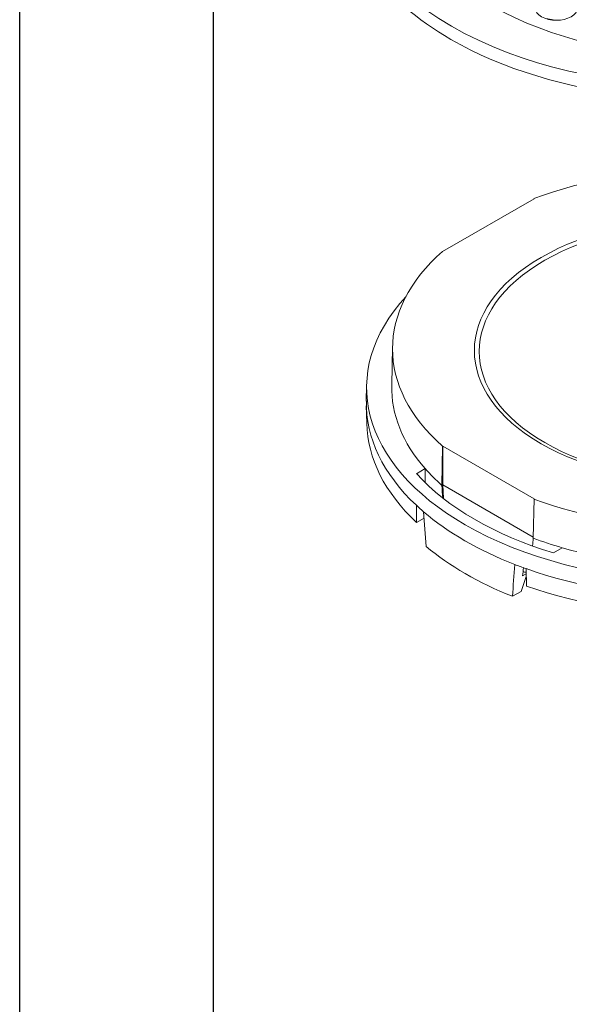
# Model space of a CAD drawing. Units: millimetres. Extents: x -6525 to 25734, y 8 to 3196.
# Drawn here: x 10469 to 10894, y 1497 to 2259 of the extents above; entities that cross this region are included whole.
import ezdxf

# ---------------------------------------------------------------- set-up
doc = ezdxf.new("R2010")
doc.units = ezdxf.units.MM
doc.layers.get('0').update_dxf_attribs({"lineweight": 25})
doc.layers.add('no-print', color=7, linetype='Continuous', plot=False)
doc.layers.add('SD-light', color=7, linetype='Continuous')

# ---------------------------------------------------------------- blocks, each defined once
blk = doc.blocks.new('49')
at = {"color": 0, "linetype": 'Continuous', "lineweight": 0}
blk.add_lwpolyline([(1949.29, 397.01), (1947.81, 397.27)], dxfattribs=at)
at = {"color": 0, "linetype": 'Continuous', "lineweight": 0, "extrusion": (-5.55112e-17, -1.11022e-16, -1)}
blk.add_ellipse((1972.1, 418.56), major_axis=(55, 0), ratio=0.57735, start_param=-0.785398, end_param=5.497787, dxfattribs=at)
at = {"color": 0, "linetype": 'Continuous', "lineweight": 0, "extrusion": (5.55112e-17, 7.54807e-33, -1)}
blk.add_ellipse((1972.1, 417.99), major_axis=(-46, 0), ratio=0.57735, start_param=-0.785398, end_param=5.497787, dxfattribs=at)
at = {"color": 0, "linetype": 'Continuous', "lineweight": 0, "extrusion": (-7.41286e-17, 1.66533e-16, -1)}
blk.add_ellipse((1972.1, 416.53), major_axis=(-55.09, 0), ratio=0.57735, start_param=-0.785398, end_param=0.024695, dxfattribs=at)
at = {"color": 0, "linetype": 'Continuous', "lineweight": 0, "extrusion": (-7.02966e-17, -5.55112e-17, -1)}
blk.add_ellipse((1972.1, 416.53), major_axis=(55.09, 0), ratio=0.57735, start_param=-0.024695, end_param=2.356194, dxfattribs=at)
at = {"color": 0, "linetype": 'Continuous', "lineweight": 0, "extrusion": (-5.55112e-17, -1.06296e-32, -1)}
blk.add_ellipse((1949.47, 398.88), major_axis=(-3.25, 0), ratio=0.57735, start_param=-0.785398, end_param=5.497787, dxfattribs=at)
blk = doc.blocks.new('48')
at = {"color": 0, "linetype": 'Continuous', "lineweight": 0}
for points in [[(-40.27, -12.63), (-26.09, -4.48)], [(-48, -27.37), (-48.12, -33.37)], [(-52, -33.34), (-52.05, -35.79)], [(-51.99, -39.23), (-52.05, -36.53)], [(-40.27, -42.8), (-40.36, -48.85), (-40.23, -48.78), (-26.22, -56.87)], [(-40.11, -50.9), (-40.23, -48.78), (-40.23, -42.78), (-26.09, -50.94), (-26.22, -57.02)], [(-44.29, -47.04), (-42.94, -46.26), (-42.93, -48.45)], [(-44.3, -51.94), (-44.29, -54.58), (-43.12, -53.91)], [(-21.73, -58.51), (-23.08, -59.29)], [(-27.33, -61.74), (-27.24, -64.43)], [(-29.43, -66.02), (-28.1, -65.25), (-27.29, -62.97)], [(-27.3, -62.55), (-27.86, -62.87)]]:
    blk.add_lwpolyline(points, dxfattribs=at)
at = {"color": 0, "linetype": 'Continuous', "lineweight": 0, "extrusion": (7.30895e-17, -1.11022e-16, -1)}
blk.add_ellipse((0, -27.71), major_axis=(48, 0), ratio=0.57735, start_param=-2.146324, end_param=-0.995269, dxfattribs=at)
at = {"color": 0, "linetype": 'Continuous', "lineweight": 0, "extrusion": (-5.55112e-17, 5.55112e-17, -1)}
blk.add_ellipse((0, -27.98), major_axis=(-35.33, 0), ratio=0.57735, start_param=-0.785398, end_param=5.497787, dxfattribs=at)
at = {"color": 0, "linetype": 'Continuous', "lineweight": 0}
for centre, major_axis, ratio, start_param, end_param in [((0, -28.12), (-34.57, 0), 0.57735, -2.356194, 3.926991), ((0, -38.86), (-51.99, 0), 0.57735, 0.012343, 0.551367), ((0, -33.71), (48.13, 0), 0.57735, -2.673141, -2.565497), ((-6.78, -33.67), (-32.76, 468.39), 0.073631, 1.598069, 1.602262), ((-7.35, -28.17), (-35.54, 508.23), 0.073631, 1.614385, 1.624959), ((0, -33.71), (48.13, 0), 0.57735, -2.146892, -2.039248), ((7.35, -36.67), (38.65, 465.71), 0.073437, 1.62938, 1.639954), ((0, -36.16), (52.05, 0), 0.57735, -2.162878, -2.123565), ((0, -38.86), (51.99, 0), 0.57735, -2.122164, -1.019429)]:
    blk.add_ellipse(centre, major_axis=major_axis, ratio=ratio, start_param=start_param, end_param=end_param, dxfattribs=at)
at = {"color": 0, "linetype": 'Continuous', "lineweight": 0, "extrusion": (-1.45167e-16, 1.66533e-16, -1)}
blk.add_ellipse((0, -27.71), major_axis=(-48, 0), ratio=0.57735, start_param=-0.575528, end_param=0.575528, dxfattribs=at)
at = {"color": 0, "linetype": 'Continuous', "lineweight": 0, "extrusion": (-7.15769e-17, -2.56259e-32, -1)}
blk.add_ellipse((0, -33.71), major_axis=(-52, 0), ratio=0.57735, start_param=-0.785398, end_param=0.489252, dxfattribs=at)
at = {"color": 0, "linetype": 'Continuous', "lineweight": 0, "extrusion": (7.52338e-17, 1.11022e-16, -1)}
blk.add_ellipse((0, -33.71), major_axis=(52, 0), ratio=0.57735, start_param=-0.489252, end_param=2.356194, dxfattribs=at)
at = {"color": 0, "linetype": 'Continuous', "lineweight": 0, "extrusion": (-1.45224e-16, 5.55112e-17, -1)}
blk.add_ellipse((0, -33.71), major_axis=(-48.13, 0), ratio=0.57735, start_param=-0.468451, end_param=0.012343, dxfattribs=at)
at = {"color": 0, "linetype": 'Continuous', "lineweight": 0, "extrusion": (-8.7722e-17, -5.55112e-17, -1)}
blk.add_ellipse((0, -36.16), major_axis=(-52.05, 0), ratio=0.57735, start_param=-0.552769, end_param=0.012343, dxfattribs=at)
at = {"color": 0, "linetype": 'Continuous', "lineweight": 0, "extrusion": (-4.10662e-17, -1.01432e-32, -1)}
blk.add_ellipse((0, -33.71), major_axis=(-49.95, 0), ratio=0.57735, start_param=-1.090421, end_param=-0.480376, dxfattribs=at)
at = {"color": 0, "linetype": 'Continuous', "lineweight": 0, "extrusion": (2.61659e-17, 2.22045e-16, -1)}
blk.add_ellipse((0, -27.71), major_axis=(-48, 0), ratio=0.57735, start_param=-2.146324, end_param=-0.995269, dxfattribs=at)
at = {"color": 0, "linetype": 'Continuous', "lineweight": 0, "extrusion": (3.59741e-18, -2.22045e-16, -1)}
blk.add_ellipse((0, -36.16), major_axis=(-52.05, 0), ratio=0.57735, start_param=-0.592082, end_param=-0.552769, dxfattribs=at)
at = {"color": 0, "linetype": 'Continuous', "lineweight": 0, "extrusion": (-3.58083e-17, 1.11022e-16, -1)}
blk.add_ellipse((0, -36.16), major_axis=(-52.05, 0), ratio=0.57735, start_param=-0.978714, end_param=-0.592082, dxfattribs=at)
at = {"color": 0, "linetype": 'Continuous', "lineweight": 0, "extrusion": (1.31387e-16, -1.09049e-17, -1)}
blk.add_ellipse((6.78, -41.49), major_axis=(35.62, 429.2), ratio=0.073437, start_param=-1.615882, end_param=-1.613064, dxfattribs=at)
at = {"color": 0, "linetype": 'Continuous', "lineweight": 0, "extrusion": (-7.52557e-17, 5.55112e-17, -1)}
blk.add_ellipse((0, -41.31), major_axis=(-51.94, 0), ratio=0.57735, start_param=-0.968326, end_param=-0.60247, dxfattribs=at)
at = {"color": 0, "linetype": 'Continuous', "lineweight": 0, "extrusion": (6.29768e-17, 5.55112e-17, -1)}
blk.add_ellipse((0, -33.71), major_axis=(-48.13, 0), ratio=0.57735, start_param=-2.039248, end_param=-1.102345, dxfattribs=at)
at = {"color": 0, "linetype": 'Continuous', "lineweight": 0, "extrusion": (7.37427e-17, 4.95815e-17, -1)}
blk.add_ellipse((-7.64, -225.91), major_axis=(-40.15, -483.74), ratio=0.073437, start_param=1.90846, end_param=1.911249, dxfattribs=at)
at = {"color": 0, "linetype": 'Continuous', "lineweight": 0, "extrusion": (-9.73716e-17, -1.324e-32, -1)}
blk.add_ellipse((0, -38.86), major_axis=(-49, 0), ratio=0.57735, start_param=-0.979633, end_param=-0.968025, dxfattribs=at)
at = {"color": 0, "linetype": 'Continuous', "lineweight": 0, "extrusion": (-1.12233e-17, 1.66533e-16, -1)}
blk.add_ellipse((0, -36.16), major_axis=(-52.05, 0), ratio=0.57735, start_param=-2.123565, end_param=-1.018028, dxfattribs=at)

msp = doc.modelspace()

# ---------------------------------------------------------------- linework, layer by layer
at = {"layer": 'no-print'}
msp.add_lwpolyline([(10468.8, 10), (10468.8, 2980), (12568.8, 2980), (12568.8, 10)], close=True, dxfattribs=at)
at = {"layer": 'SD-light'}
msp.add_lwpolyline([(10618.8, 60), (10618.8, 2880), (12518.8, 2880), (12518.8, 60)], close=True, dxfattribs=at)

# ---------------------------------------------------------------- block references
at = {"layer": 'SD-light', "xscale": 5.000000000896598, "yscale": 5.000000000896598, "zscale": 5.000000000896598}
for name, p in [('49', (1136.81, 273.32)), ('48', (10997.3, 2142.63))]:
    msp.add_blockref(name, p, dxfattribs=at)

doc.saveas('drawing.dxf')
